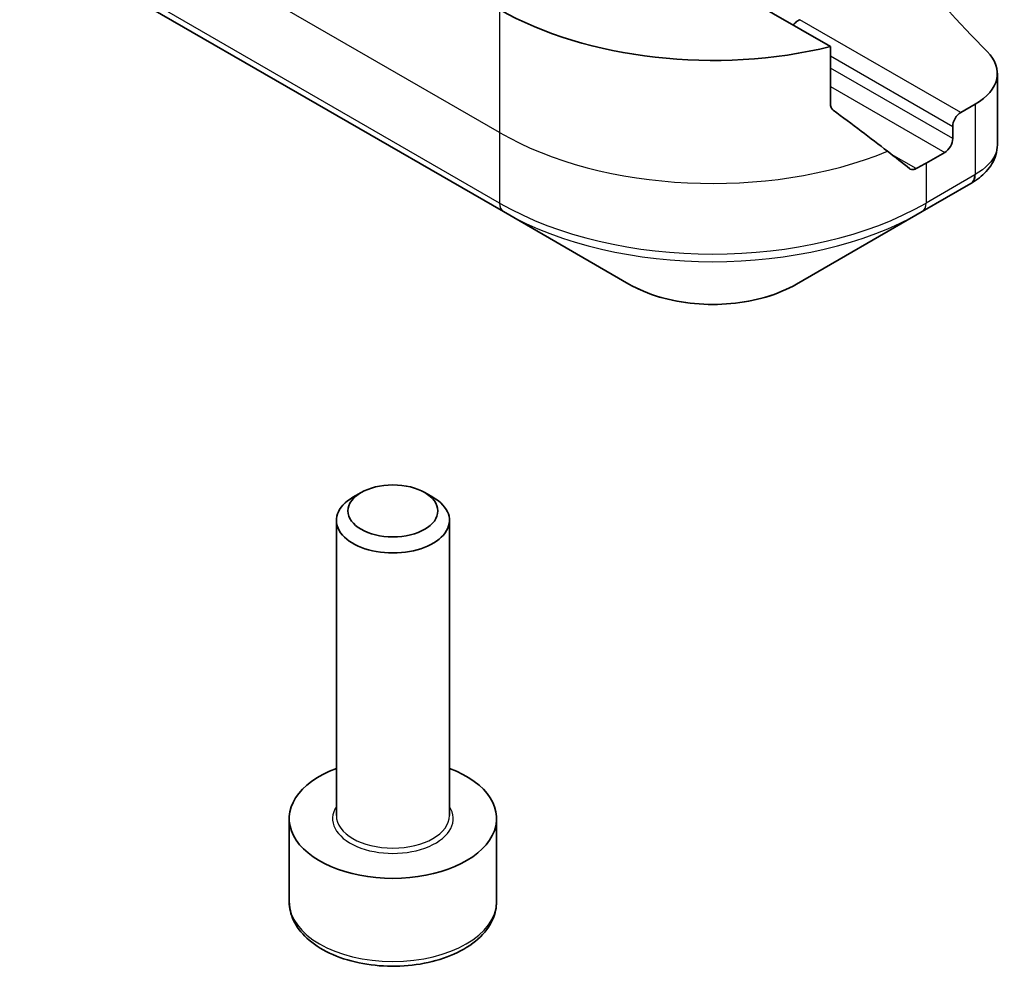
# Model space of a CAD drawing. Units: millimetres. Extents: x -2450 to 10122, y 56 to 2023.
# Drawn here: x -772 to -746, y 513 to 538 of the extents above; entities that cross this region are included whole.
import ezdxf

# ---------------------------------------------------------------- set-up
doc = ezdxf.new("R2010")
doc.units = ezdxf.units.MM
doc.header["$LTSCALE"] = 7
doc.layers.add('Visible (ISO)', color=7, linetype='Continuous', lineweight=35)
doc.layers.add('Visible Narrow (ISO)', color=7, linetype='Continuous', lineweight=25)

msp = doc.modelspace()

# ---------------------------------------------------------------- linework, layer by layer
at = {"layer": 'Visible (ISO)'}
for p, q in [((-750.7807, 536.9227), (-764.8636, 545.0535)), ((-772.1847, 539.8906), (-759.4568, 532.5421)), ((-750.7807, 535.3784), (-750.7807, 536.9227)), ((-746.3552, 536.2134), (-746.3552, 534.3153)), ((-746.941, 535.397), (-747.3274, 535.1739)), ((-747.5395, 534.8065), (-747.5395, 534.4799)), ((-747.7516, 534.1124), (-748.2466, 533.8267)), ((-748.3502, 532.5421), (-747.0554, 533.2897)), ((-759.4568, 532.5421), (-756.1283, 530.6205)), ((-751.6786, 530.6205), (-748.3502, 532.5421)), ((-763.2325, 525.0874), (-763.4494, 524.9622)), ((-761.545, 525.0874), (-761.3281, 524.9622)), ((-763.8887, 516.5169), (-763.8887, 524.3498)), ((-760.8887, 516.5169), (-760.8887, 524.3498)), ((-765.1387, 514.2308), (-765.1387, 516.4353)), ((-759.6387, 514.2308), (-759.6387, 516.4353))]:
    msp.add_line(p, q, dxfattribs=at)
for centre, major_axis, ratio, start_param, end_param in [((-701.5776, 551.7896), (-52, 0), 0.5773503, 5.7600423, 6.8063283), ((-753.9035, 541.1751), (-8, 0), 0.5773503, 0.7853982, 1.9717977), ((-748.3552, 536.2134), (2, 0), 0.5773503, 5.4977871, 6.8063283), ((-753.9035, 536.6028), (-7.9882, 5.5845), 0.0777916, 4.1487695, 4.3563599), ((-747.3274, 534.9289), (0.15, 0.2598), 0.5773503, 0.7853982, 2.3561945), ((-747.7516, 534.3574), (0.15, 0.2598), 0.5773503, 3.9269908, 5.4977871), ((-753.9035, 536.6028), (-7.9882, 5.5845), 0.0777916, 4.0551327, 4.1487695), ((-753.9035, 537.0927), (-8, 0), 0.5773503, 2.3112434, 2.3561945), ((-747.5885, 535.2824), (-0.799, -2.1491), 0.7664048, 0.7471302, 0.755334), ((-762.3887, 524.3498), (-1.5, 0), 0.5773503, 5.4977871, 10.2101761), ((-762.3887, 516.4353), (-2.75, 0), 0.5773503, 5.2893203, 10.4186429)]:
    msp.add_ellipse(centre, major_axis=major_axis, ratio=ratio, start_param=start_param, end_param=end_param, dxfattribs=at)
msp.add_ellipse((-762.3887, 524.6003), major_axis=(1.1933, 0), ratio=0.5773503, dxfattribs=at)
for points, knots in [([(-751.5936, 537.637), (-751.5942, 537.6367), (-751.5949, 537.6364), (-751.6289, 537.6221), (-751.6619, 537.6015), (-751.7208, 537.5518), (-751.7466, 537.5237), (-751.7685, 537.493)], [-0.047584414, -0.047584414, -0.047584414, -0.047584414, -0.047335391, -0.047335391, -0.035041914, -0.035041914, -0.02369511, -0.02369511, -0.02369511, -0.02369511]), ([(-750.7807, 535.3784), (-750.7807, 535.3472), (-750.773, 535.316), (-750.7461, 535.2696), (-750.7301, 535.2523), (-750.7119, 535.2387)], [0.093260715, 0.093260715, 0.093260715, 0.093260715, 0.104744447, 0.104744447, 0.113456476, 0.113456476, 0.113456476, 0.113456476]), ([(-747.0411, 533.298), (-746.9677, 533.3412), (-746.8977, 533.3884), (-746.7663, 533.4921), (-746.7048, 533.5485), (-746.5925, 533.672), (-746.5416, 533.7392), (-746.4549, 533.8857), (-746.4191, 533.9651), (-746.3691, 534.1344), (-746.3552, 534.2243), (-746.3552, 534.3153)], [0, 0, 0, 0, 0.0235756, 0.0235756, 0.04715119, 0.04715119, 0.07072679, 0.07072679, 0.09430239, 0.09430239, 0.11787799, 0.11787799, 0.11787799, 0.11787799]), ([(-748.6792, 533.6829), (-748.6747, 533.6794), (-748.6701, 533.6762), (-748.6451, 533.6618), (-748.6197, 533.6557), (-748.5643, 533.6591), (-748.5344, 533.6685), (-748.5065, 533.6832)], [0.110390074, 0.110390074, 0.110390074, 0.110390074, 0.113063484, 0.113063484, 0.124384683, 0.124384683, 0.135705882, 0.135705882, 0.135705882, 0.135705882]), ([(-756.1283, 530.6205), (-755.8823, 530.4784), (-755.6067, 530.3638), (-755.0183, 530.1907), (-754.7054, 530.1323), (-754.0664, 530.0739), (-753.7405, 530.0739), (-753.1016, 530.1323), (-752.7886, 530.1907), (-752.2002, 530.3638), (-751.9247, 530.4784), (-751.6786, 530.6205)], [4.712389, 4.712389, 4.712389, 4.712389, 5.0265482, 5.0265482, 5.3407075, 5.3407075, 5.6548668, 5.6548668, 5.969026, 5.969026, 6.2831853, 6.2831853, 6.2831853, 6.2831853]), ([(-765.1387, 514.2308), (-765.1387, 514.0594), (-765.0983, 513.8888), (-764.9431, 513.5596), (-764.8231, 513.4032), (-764.5068, 513.1089), (-764.3021, 512.9755), (-763.8336, 512.7535), (-763.5679, 512.6666), (-763.0086, 512.5493), (-762.7153, 512.5185), (-762.1289, 512.5143), (-761.8359, 512.5406), (-761.2757, 512.6485), (-761.0088, 512.7303), (-760.5255, 512.9459), (-760.3095, 513.0801), (-759.9588, 513.3932), (-759.8217, 513.5716), (-759.6729, 513.916), (-759.6387, 514.0731), (-759.6387, 514.2308)], [3.9269908, 3.9269908, 3.9269908, 3.9269908, 4.1927852, 4.1927852, 4.4824097, 4.4824097, 4.8105046, 4.8105046, 5.1492155, 5.1492155, 5.4853487, 5.4853487, 5.8199081, 5.8199081, 6.1558235, 6.1558235, 6.4944758, 6.4944758, 6.8240754, 6.8240754, 7.0685835, 7.0685835, 7.0685835, 7.0685835])]:
    msp.add_open_spline(points, degree=3, knots=knots, dxfattribs=at)
at = {"layer": 'Visible Narrow (ISO)'}
for p, q in [((-759.5603, 534.6432), (-772.2882, 541.9916)), ((-759.5603, 532.771), (-772.2882, 540.1195)), ((-759.5603, 537.9092), (-759.5603, 534.6432)), ((-747.3274, 535.1739), (-751.5936, 537.637)), ((-750.7807, 536.6778), (-747.5395, 534.8065)), ((-747.5395, 534.4799), (-750.7807, 536.3512)), ((-750.7807, 535.8613), (-747.7516, 534.1124)), ((-746.941, 535.397), (-746.941, 533.5249)), ((-759.5603, 534.6432), (-759.5603, 532.771)), ((-748.5065, 533.6832), (-749.1612, 534.0612)), ((-748.2466, 533.8267), (-748.2466, 532.771)), ((-746.9519, 533.5185), (-748.2466, 532.771))]:
    msp.add_line(p, q, dxfattribs=at)
for centre, major_axis, ratio, start_param, end_param in [((-753.9035, 537.9092), (-8, 0), 0.5773503, 0.7853982, 2.1887464), ((-747.3054, 533.7227), (0.25, -0.433), 0.5773503, 0, 0.7853982), ((-747.2946, 533.729), (0.2535, -0.431), 0.5719246, 0, 0.7807647), ((-753.9035, 536.037), (-8, 0), 0.5773503, 0.7853982, 2.3561945), ((-759.2068, 532.9752), (-0.25, -0.433), 0.5773503, 5.4977871, 6.2831853), ((-753.9035, 535.7483), (7.8536, 0), 0.5773503, 3.9269908, 5.4977871), ((-748.6002, 532.9752), (0.25, -0.433), 0.5773503, 0, 0.7853982), ((-753.9035, 531.905), (-3.1464, 0), 0.5773503, 0.7853982, 2.3561945), ((-762.3887, 516.4353), (-1.6, 0), 0.5773503, 5.9277641, 9.7801992), ((-762.3887, 516.5169), (1.5, 0), 0.5773503, 3.1415927, 6.2831853), ((-762.3887, 514.2308), (2.75, 0), 0.5773503, 3.1415927, 6.2831853)]:
    msp.add_ellipse(centre, major_axis=major_axis, ratio=ratio, start_param=start_param, end_param=end_param, dxfattribs=at)
for points, knots in [([(-746.3555, 534.3153), (-746.3554, 534.2426), (-746.3691, 534.1687), (-746.4751, 533.8872), (-746.6668, 533.6854), (-746.941, 533.5249)], [-0.11787799, -0.11787799, -0.11787799, -0.11787799, -0.08725968, -0.08725968, 0, 0, 0, 0]), ([(-746.941, 533.5249), (-746.9428, 533.5238), (-746.9446, 533.5227), (-746.9483, 533.5206), (-746.9501, 533.5196), (-746.9519, 533.5185)], [0, 0, 0, 0, 0.0007683427, 0.0007683427, 0.0015366853, 0.0015366853, 0.0015366853, 0.0015366853])]:
    msp.add_open_spline(points, degree=3, knots=knots, dxfattribs=at)

doc.saveas('drawing.dxf')
